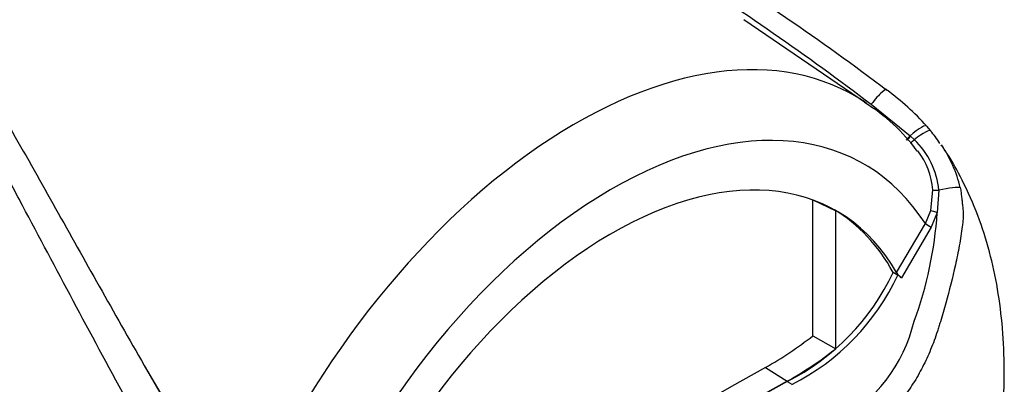
# Paper-space layout 'Sheet1' of a CAD drawing. Units: millimetres. Extents: x 0 to 594, y 0 to 420.
# Drawn here: x 426 to 438, y 347 to 351 of the extents above; entities that cross this region are included whole.
import ezdxf

# ---------------------------------------------------------------- set-up
doc = ezdxf.new("R2010")
doc.units = ezdxf.units.MM
doc.layers.add('PART4', color=7, linetype='Continuous')
doc.layers.add('TSH-1', color=7, linetype='Continuous')

# ---------------------------------------------------------------- blocks, each defined once
blk = doc.blocks.new('SE5')
at = {"layer": 'PART4', "color": 7, "linetype": 'Continuous'}
for p, q in [((436.395, 350.301), (434.895, 351.323)), ((436.451, 350.289), (436.925, 349.905)), ((437.126, 350.024), (437.176, 349.965)), ((436.925, 349.905), (436.93, 349.9)), ((436.93, 349.9), (436.976, 349.858)), ((437.177, 348.994), (437.203, 349.243)), ((437.276, 349.239), (437.258, 348.968)), ((435.738, 349.124), (436.017, 348.986)), ((435.738, 347.462), (435.738, 349.12)), ((436.017, 347.304), (436.017, 348.986)), ((437.112, 348.832), (437.177, 348.994)), ((437.258, 348.968), (437.182, 348.79)), ((436.76, 348.234), (437.112, 348.832)), ((437.182, 348.79), (436.819, 348.17)), ((436.719, 348.237), (436.778, 348.203)), ((436.819, 348.17), (436.778, 348.203)), ((435.738, 347.462), (436.017, 347.304)), ((427.573, 347.097), (428.419, 345.632)), ((427.573, 347.097), (428.721, 345.152)), ((435.159, 347.076), (435.424, 346.907)), ((435.424, 346.903), (435.483, 346.869))]:
    blk.add_line(p, q, dxfattribs=at)
for centre, radius, start, end in [((434.697, 347.831), 3.273, 42.075, 53.5075), ((435.184, 348.379), 2.266, 36.189, 58.5281), ((436.434, 349.299), 0.996, 30.9339, 42.0661), ((436.295, 349.145), 0.986, 5.4984, 46.3036), ((436.346, 349.186), 0.859, 3.7834, 38.5092), ((435.981, 348.9), 1.601, 13.3988, 33.9731), ((432.489, 349.287), 4.779, 339.8269, 356.1813), ((434.138, 349.446), 2.85, 296.8157, 334.8843), ((434.197, 349.412), 2.85, 296.8157, 334.8843), ((436.977, 348.374), 0.258, 213.028, 232.3371), ((435.079, 348.1), 1.951, 299.2063, 346.3258), ((432.888, 351.105), 4.626, 299.3978, 308.0256), ((433.217, 350.837), 4.508, 299.3149, 308.3921)]:
    blk.add_arc(centre, radius, start, end, dxfattribs=at)
for centre, major_axis, ratio, start_param, end_param in [((432.837, 344.477), (-3.415, -5.915), 0.57735, 3.104911, 4.934322), ((436.464, 350.236), (-0.175, -0.233), 0.148007, 2.981941, 4.594536), ((432.837, 344.477), (-3.415, -5.915), 0.57735, -3.184476, -3.178274), ((433.28, 344.221), (-3.082, -5.338), 0.57735, 2.852862, 5.009947), ((436.906, 349.834), (-0.219, -0.193), 0.143005, 3.072585, 4.501227), ((436.951, 349.781), (-0.224, -0.186), 0.149931, 3.088318, 4.476282), ((436.93, 349.925), (0.0524, 0.0648), 0.105529, 3.370007, 4.480232), ((436.936, 349.92), (0.0524, 0.0648), 0.10496, 3.141599, 4.476989), ((436.983, 349.879), (0.0565, 0.0613), 0.1171, 3.046851, 4.458429), ((433.28, 344.221), (-2.75, -4.763), 0.57735, 2.81853, 5.045599), ((437.28, 349.25), (-0.0833, -0.0034), 0.123489, 0.374512, 1.520626), ((437.263, 349.203), (0.285, 0.063), 0.112902, 0.234554, 1.499719), ((433.221, 344.255), (-2.748, -4.759), 0.57735, 3.123946, 3.167946), ((433.221, 344.255), (-2.75, -4.763), 0.57735, 2.808383, 3.130879), ((437.247, 348.976), (-0.0801, 0.0229), 0.050491, 0.530559, 1.724671), ((437.171, 348.798), (0.0719, -0.0422), 0.01067, 3.757113, 4.877517), ((432.956, 137.676), (127.461, 220.769), 0.57735, 0.773176, 0.797621), ((433.221, 137.523), (127.451, 220.752), 0.57735, 0.773173, 0.797623), ((433.221, 137.523), (127.449, 220.748), 0.57735, 0.773173, 0.797623)]:
    blk.add_ellipse(centre, major_axis=major_axis, ratio=ratio, start_param=start_param, end_param=end_param, dxfattribs=at)
for points, knots in [([(426.274, 355.965), (426.323, 355.938), (426.374, 355.912), (426.476, 355.86), (426.527, 355.834), (426.684, 355.758), (426.789, 355.707), (427.002, 355.607), (427.108, 355.556), (427.323, 355.456), (427.431, 355.406), (427.755, 355.256), (427.972, 355.156), (428.409, 354.954), (428.628, 354.852), (429.285, 354.545), (429.724, 354.336), (430.599, 353.905), (431.036, 353.683), (431.902, 353.223), (432.332, 352.986), (433.184, 352.494), (433.606, 352.239), (434.439, 351.713), (434.85, 351.441), (435.66, 350.879), (436.059, 350.588), (436.451, 350.289)], [0, 0, 0, 0, 0.015625, 0.015625, 0.03125, 0.03125, 0.0625, 0.0625, 0.09375, 0.09375, 0.125, 0.125, 0.1875, 0.1875, 0.25, 0.25, 0.375, 0.375, 0.5, 0.5, 0.625, 0.625, 0.75, 0.75, 0.875, 0.875, 1, 1, 1, 1]), ([(429.749, 354.5), (429.878, 354.441), (430.007, 354.382), (430.59, 354.11), (431.043, 353.89), (431.719, 353.547), (431.943, 353.43), (432.389, 353.192), (432.611, 353.071), (433.272, 352.7), (433.708, 352.444), (434.997, 351.646), (435.833, 351.075), (436.643, 350.462)], [0.3395954, 0.3395954, 0.3395954, 0.3395954, 0.375, 0.375, 0.5, 0.5, 0.5625, 0.5625, 0.625, 0.625, 0.75, 0.75, 1, 1, 1, 1]), ([(428.026, 345.487), (427.562, 346.299), (427.125, 347.101), (426.495, 348.28), (426.289, 348.669), (425.984, 349.245), (425.883, 349.436), (425.682, 349.815), (425.582, 350.004), (425.282, 350.564), (425.083, 350.93), (424.682, 351.648), (424.48, 351.999), (424.065, 352.683), (423.852, 353.017), (423.573, 353.421), (423.516, 353.502), (423.403, 353.661), (423.345, 353.741), (423.17, 353.976), (423.05, 354.131), (422.923, 354.28)], [0, 0, 0, 0, 0.25, 0.25, 0.375, 0.375, 0.4375, 0.4375, 0.5, 0.5, 0.625, 0.625, 0.75, 0.75, 0.875, 0.875, 0.90625, 0.90625, 0.9375, 0.9375, 1, 1, 1, 1]), ([(423.107, 354.136), (423.141, 354.109), (423.172, 354.08), (423.233, 354.022), (423.263, 353.992), (423.35, 353.901), (423.406, 353.839), (423.516, 353.713), (423.569, 353.649), (423.675, 353.521), (423.727, 353.456), (423.881, 353.26), (423.98, 353.127), (424.176, 352.857), (424.271, 352.721), (424.459, 352.444), (424.552, 352.304), (424.735, 352.021), (424.825, 351.878), (425.093, 351.445), (425.269, 351.152), (425.618, 350.556), (425.791, 350.253), (426.139, 349.641), (426.313, 349.331), (426.841, 348.39), (427.2, 347.749), (427.573, 347.097)], [0, 0, 0, 0, 0.015625, 0.015625, 0.03125, 0.03125, 0.0625, 0.0625, 0.09375, 0.09375, 0.125, 0.125, 0.1875, 0.1875, 0.25, 0.25, 0.3125, 0.3125, 0.375, 0.375, 0.5, 0.5, 0.625, 0.625, 0.75, 0.75, 1, 1, 1, 1]), ([(437.358, 349.72), (437.348, 349.734), (437.331, 349.758), (437.313, 349.781), (437.305, 349.792)], [0.98371357, 0.98371357, 0.98371357, 0.98371357, 0.99315257, 1, 1, 1, 1]), ([(437.534, 344.109), (437.555, 344.166), (437.619, 344.342), (437.717, 344.663), (437.802, 344.977), (437.848, 345.171), (437.864, 345.244), (437.868, 345.262), (437.87, 345.268), (437.87, 345.27), (437.87, 345.271), (437.87, 345.27), (437.869, 345.267), (437.868, 345.263), (437.868, 345.26), (437.867, 345.259), (437.867, 345.259), (437.867, 345.259), (437.868, 345.259), (437.868, 345.26), (437.868, 345.262), (437.869, 345.266), (437.872, 345.281), (437.89, 345.362), (437.939, 345.595), (438.007, 345.995), (438.063, 346.511), (438.082, 347.042), (438.061, 347.553), (438, 348.033), (437.901, 348.49), (437.759, 348.937), (437.582, 349.331), (437.445, 349.588), (437.376, 349.692)], [0, 0, 0, 0, 0.0244394, 0.0891881, 0.1480714, 0.1735002, 0.1792888, 0.1808452, 0.1816342, 0.18223, 0.1828595, 0.1836243, 0.184885, 0.1864558, 0.1870422, 0.1873013, 0.1874223, 0.1875149, 0.1876141, 0.1877362, 0.1879402, 0.1883813, 0.1896373, 0.1946823, 0.2257317, 0.2997448, 0.3867651, 0.4789539, 0.567041, 0.6531281, 0.7378612, 0.822784, 0.9095417, 0.9775603, 0.9775603, 0.9775603, 0.9775603]), ([(437.538, 349.271), (437.542, 349.252), (437.545, 349.233), (437.55, 349.194), (437.552, 349.174), (437.555, 349.144), (437.556, 349.134), (437.559, 349.114), (437.56, 349.104), (437.564, 349.074), (437.566, 349.054), (437.57, 349.014), (437.572, 348.994), (437.574, 348.954), (437.574, 348.935), (437.573, 348.895), (437.571, 348.876), (437.568, 348.837), (437.565, 348.817), (437.558, 348.759), (437.553, 348.719), (437.54, 348.641), (437.533, 348.601), (437.512, 348.484), (437.496, 348.405), (437.444, 348.171), (437.405, 348.016), (437.341, 347.785), (437.319, 347.709), (437.289, 347.613), (437.283, 347.594), (437.271, 347.556), (437.265, 347.537), (437.247, 347.48), (437.234, 347.442), (437.206, 347.368), (437.192, 347.331), (437.161, 347.257), (437.145, 347.221), (437.096, 347.113), (437.06, 347.045), (436.985, 346.912), (436.944, 346.849), (436.88, 346.758), (436.858, 346.728), (436.814, 346.671), (436.791, 346.643), (436.722, 346.564), (436.676, 346.515), (436.603, 346.448), (436.579, 346.427), (436.542, 346.397), (436.53, 346.387), (436.505, 346.367), (436.493, 346.357), (436.382, 346.268), (436.281, 346.191), (436.178, 346.115)], [0, 0, 0, 0, 0.015625, 0.015625, 0.03125, 0.03125, 0.039063, 0.039063, 0.046875, 0.046875, 0.0625, 0.0625, 0.078125, 0.078125, 0.09375, 0.09375, 0.109375, 0.109375, 0.125, 0.125, 0.15625, 0.15625, 0.1875, 0.1875, 0.25, 0.25, 0.375, 0.375, 0.4375, 0.4375, 0.453125, 0.453125, 0.46875, 0.46875, 0.5, 0.5, 0.53125, 0.53125, 0.5625, 0.5625, 0.625, 0.625, 0.6875, 0.6875, 0.71875, 0.71875, 0.75, 0.75, 0.8125, 0.8125, 0.84375, 0.84375, 0.859375, 0.859375, 0.875, 0.875, 1, 1, 1, 1]), ([(416.571, 349.032), (418.462, 348.093), (420.354, 347.156), (422.728, 346.019), (423.203, 345.793), (424.155, 345.347), (424.632, 345.129), (425.585, 344.686), (426.061, 344.464), (426.654, 344.168), (426.773, 344.109), (426.948, 344.01), (427.007, 343.976), (427.12, 343.898), (427.178, 343.853), (427.24, 343.754), (427.256, 343.716), (427.277, 343.638), (427.283, 343.598), (427.294, 343.479), (427.295, 343.401), (427.295, 343.168), (427.289, 343.017), (427.285, 342.87)], [0, 0, 0, 0, 0.5, 0.5, 0.625, 0.625, 0.75, 0.75, 0.875, 0.875, 0.90625, 0.90625, 0.921875, 0.921875, 0.9375, 0.9375, 0.945312, 0.945312, 0.953125, 0.953125, 0.96875, 0.96875, 1, 1, 1, 1]), ([(427.048, 342.966), (427.079, 343.105), (427.117, 343.244), (427.171, 343.459), (427.19, 343.531), (427.202, 343.648), (427.203, 343.691), (427.18, 343.748), (427.169, 343.765), (427.142, 343.791), (427.128, 343.801), (427.083, 343.827), (427.052, 343.838), (426.991, 343.858), (426.96, 343.866), (426.867, 343.889), (426.805, 343.902), (426.618, 343.938), (426.493, 343.96), (426.118, 344.031), (425.867, 344.084), (425.371, 344.219), (425.126, 344.3), (424.399, 344.57), (423.924, 344.785), (422.971, 345.213), (422.496, 345.432), (420.123, 346.541), (418.236, 347.48), (416.353, 348.43)], [0, 0, 0, 0, 0.03125, 0.03125, 0.046875, 0.046875, 0.054687, 0.054687, 0.058594, 0.058594, 0.0625, 0.0625, 0.070312, 0.070312, 0.078125, 0.078125, 0.09375, 0.09375, 0.125, 0.125, 0.1875, 0.1875, 0.25, 0.25, 0.375, 0.375, 0.5, 0.5, 1, 1, 1, 1]), ([(416.353, 346.99), (418.237, 345.889), (420.125, 344.781), (422.498, 343.358), (422.973, 343.071), (423.926, 342.493), (424.401, 342.203), (425.128, 341.743), (425.373, 341.586), (425.869, 341.256), (426.12, 341.083), (426.497, 340.817), (426.623, 340.728), (426.81, 340.594), (426.873, 340.55), (426.966, 340.486), (426.997, 340.465), (427.059, 340.426), (427.09, 340.406), (427.149, 340.377), (427.178, 340.368), (427.204, 340.39), (427.201, 340.415), (427.188, 340.491), (427.169, 340.548), (427.116, 340.722), (427.079, 340.842), (427.048, 340.965)], [0, 0, 0, 0, 0.5, 0.5, 0.625, 0.625, 0.75, 0.75, 0.8125, 0.8125, 0.875, 0.875, 0.90625, 0.90625, 0.921875, 0.921875, 0.929688, 0.929688, 0.9375, 0.9375, 0.945313, 0.945313, 0.953125, 0.953125, 0.96875, 0.96875, 1, 1, 1, 1])]:
    blk.add_open_spline(points, degree=3, knots=knots, dxfattribs=at)

psp = doc.layouts.new('Sheet1')

# ---------------------------------------------------------------- block references
at = {"layer": 'TSH-1'}
psp.add_blockref('SE5', (0, 0), dxfattribs=at)

doc.saveas('drawing.dxf')
